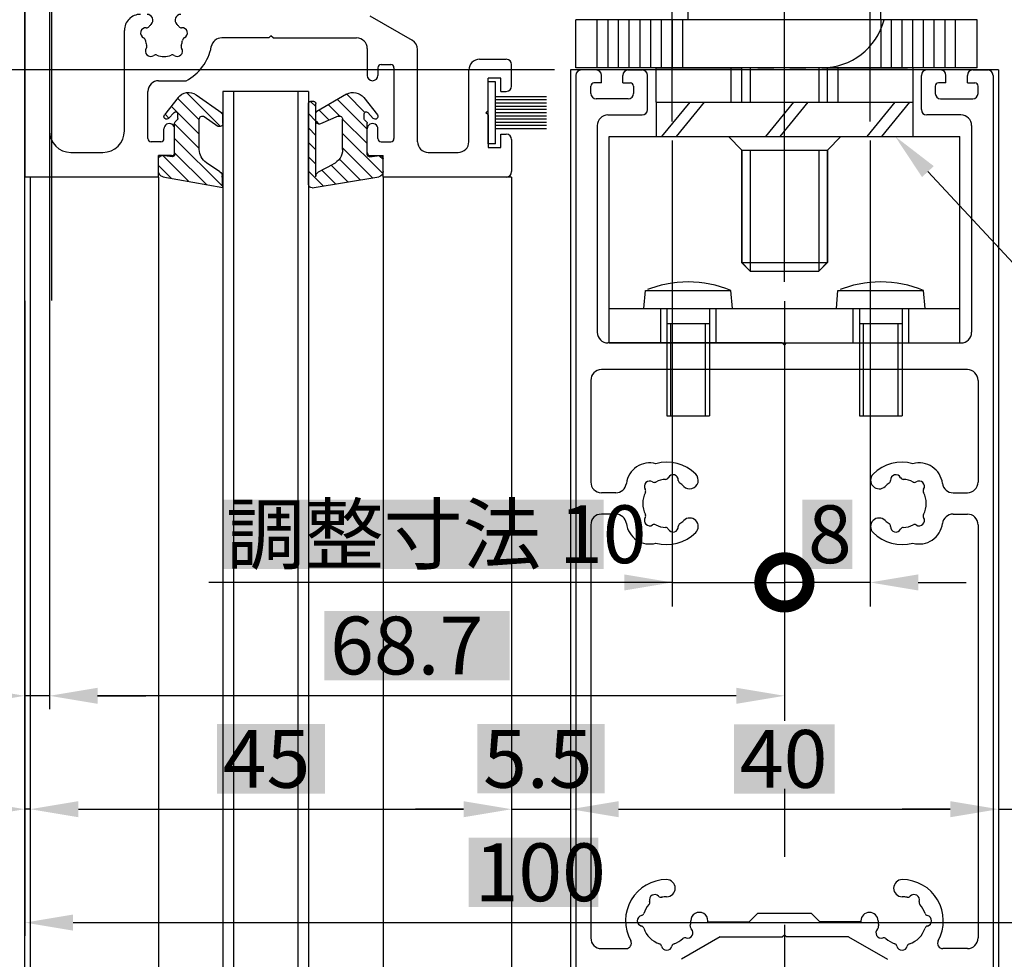
# Model space of a CAD drawing. Extents: x 0 to 965, y 0 to 691.
# Drawn here: x 583 to 675, y 337 to 425 of the extents above; entities that cross this region are included whole.
import ezdxf

# ---------------------------------------------------------------- set-up
doc = ezdxf.new("R2010")
doc.units = 0
doc.header["$PDMODE"] = 3
doc.header["$PDSIZE"] = -100
for name, pattern in [('CENTER', [50.8, 31.75, -6.35, 6.35, -6.35]), ('DASHED', [19.05, 12.7, -6.35]), ('PHANTOM', [15.5, 8, -1.5, 1.5, -1.5, 1.5, -1.5])]:
    doc.linetypes.add(name, pattern=pattern)
doc.layers.get('DEFPOINTS').update_dxf_attribs({"linetype": 'CONTINUOUS'})
for name, color, linetype in [('HASEN', 3, 'DASHED'), ('SAISEN', 1, 'CONTINUOUS'), ('SAKUZU', 7, 'CONTINUOUS'), ('SAKUZU2', 1, 'CONTINUOUS'), ('SUNPOUSEN', 6, 'CONTINUOUS'), ('TOS_K1', 7, 'CONTINUOUS'), ('TOS_K4', 7, 'PHANTOM'), ('TOS_K5', 7, 'CONTINUOUS'), ('TOS_M1', 7, 'CONTINUOUS'), ('TOS_S1', 7, 'CONTINUOUS'), ('TYUSINSEN', 5, 'CENTER'), ('ボルト', 4, 'CONTINUOUS')]:
    doc.layers.add(name, color=color, linetype=linetype)
doc.styles.get("Standard").update_dxf_attribs({"font": 'txt.shx', "bigfont": 'KELF1-K.shx'})
doc.dimstyles.get("Standard").update_dxf_attribs({"dimtxt": 2.5, "dimasz": 2.5, "dimexe": 1.25, "dimexo": 0.625, "dimtad": 1, "dimcen": 2.5, "dimazin": 3, "dimtfac": 1, "dimtmove": 0, "dimatfit": 3})

# ---------------------------------------------------------------- blocks, each defined once
blk = doc.blocks.new('*X820')
at = {"layer": 'TOS_K5', "color": 7, "linetype": 'CONTINUOUS'}
for p, q in [((-10.5, -1.071), (-9.321, 0.108)), ((-10.071, -1.988), (-7.673, 0.41)), ((-9, -3.612), (-4.505, 0.883)), ((-9, -2.265), (-6.024, 0.711)), ((-9, -4.959), (-6.7, -2.659)), ((-9.312, -6.617), (-6.7, -4.006)), ((-9.902, -5.861), (-9.545, -5.504)), ((-8.721, -7.374), (-6.7, -5.353)), ((-7.886, -7.886), (-4.752, -4.752)), ((-4.799, -6.146), (-4.516, -5.863))]:
    blk.add_line(p, q, dxfattribs=at)
blk = doc.blocks.new('*X821')
at = {"layer": 'TOS_K5', "color": 7, "linetype": 'CONTINUOUS'}
for p, q in [((3.588, 0.894), (3.634, 0.94)), ((3.5, -0.541), (4.871, 0.83)), ((4.756, -0.632), (6.027, 0.639)), ((5.626, -1.109), (7.183, 0.448)), ((6.384, -1.698), (8.339, 0.257)), ((6.7, -2.729), (9.495, 0.066)), ((6.7, -4.076), (10.386, -0.39)), ((3.5, -1.888), (4.2, -1.188)), ((10.129, -1.994), (10.5, -1.623)), ((3.5, -3.235), (4.2, -2.535)), ((6.673, -5.45), (9, -3.123)), ((3.5, -4.582), (4.2, -3.882)), ((6.227, -7.243), (9, -4.47)), ((3.5, -5.929), (4.2, -5.229)), ((4.219, -5.211), (4.444, -4.985)), ((4.518, -6.258), (5.453, -5.324)), ((5.373, -6.751), (6.464, -5.66)), ((7.083, -7.734), (8.788, -6.029)), ((3.709, -7.067), (4.2, -6.576))]:
    blk.add_line(p, q, dxfattribs=at)
blk = doc.blocks.new('D008A440A29583')
at = {"layer": 'TOS_K1', "color": 7, "linetype": 'CONTINUOUS'}
for p, q in [((-10.09, -0.032), (-4.5, 0.992)), ((3.849, 0.999), (10.082, -0.031)), ((3.5, 0.703), (3.5, -6.867)), ((-10.5, -0.524), (-10.5, -1.7)), ((-4.773, -0.49), (-6.033, -1.332)), ((4.2, -0.031), (4.2, -6.867)), ((4.46, -0.469), (5.804, -1.206)), ((10.5, -0.524), (10.5, -1.7)), ((-9.22, -1.901), (-10.169, -1.998)), ((-9, -2.1), (-9, -5.017)), ((-6.7, -2.579), (-6.7, -5.4)), ((6.7, -2.579), (6.7, -5.4)), ((9, -2.1), (9, -5.017)), ((9.22, -1.901), (10.169, -1.998)), ((-9.567, -5.479), (-9.046, -6.037)), ((-8.941, -5.159), (-8.759, -5.341)), ((-8.7, -5.483), (-8.7, -5.9)), ((-6.228, -5.646), (-4.972, -4.766)), ((-4.5, -5.012), (-4.5, -5.833)), ((6.283, -5.676), (4.617, -4.969)), ((8.7, -5.483), (8.7, -5.9)), ((8.941, -5.159), (8.759, -5.341)), ((9.567, -5.479), (9.046, -6.037)), ((-8.685, -7.419), (-9.947, -5.804)), ((-6.983, -7.674), (-4.585, -5.996)), ((7.075, -7.733), (4.3, -6.132)), ((8.685, -7.419), (9.947, -5.804)), ((4, -7.067), (3.7, -7.067))]:
    blk.add_line(p, q, dxfattribs=at)
for centre, radius, start, end in [((146.307, -6.647), 151, 177.10085, 177.5133), ((3.8, 0.703), 0.3, 80.61422, 180.00001), ((-10, -0.524), 0.5, 99.38579, 180.00001), ((-5.051, -0.074), 0.5, 303.73547, 357.5133), ((4.7, -0.031), 0.5, 180.00001, 241.26452), ((10, -0.524), 0.5, 0, 80.61422), ((-10.2, -1.7), 0.3, 180.00001, 275.85954), ((-5.2, -2.579), 1.5, 123.73546, 180.00001), ((5.2, -2.579), 1.5, 0, 66.26454), ((10.2, -1.7), 0.3, 264.14047, 0), ((-9.2, -2.1), 0.2, 0, 95.85953), ((9.2, -2.1), 0.2, 84.14047, 180.00001), ((-9.75, -5.65), 0.25, 43.08645, 217.99331), ((-8.8, -5.017), 0.2, 180.00001, 225), ((-8.9, -5.483), 0.2, 0, 45), ((-6.4, -5.4), 0.3, 180.00001, 305.00049), ((-4.8, -5.012), 0.3, 0, 125.00048), ((4.5, -5.245), 0.3, 66.99952, 180.00001), ((6.4, -5.4), 0.3, 246.99952, 0), ((8.9, -5.483), 0.2, 135, 180.00001), ((8.8, -5.017), 0.2, 315, 0), ((9.75, -5.65), 0.25, 322.00669, 136.91355), ((-8.9, -5.9), 0.2, 223.08645, 0), ((-4.7, -5.833), 0.2, 304.9776, 0), ((4.4, -5.959), 0.2, 180.00001, 240.02241), ((8.9, -5.9), 0.2, 180.00001, 316.91354), ((3.7, -6.867), 0.2, 180.00001, 270), ((4, -6.867), 0.2, 270, 0), ((-7.7, -6.65), 1.25, 217.9933, 304.9776), ((7.7, -6.65), 1.25, 240.0224, 322.00669)]:
    blk.add_arc(centre, radius, start, end, dxfattribs=at)
at = {"layer": 'TOS_K5', "color": 7}
for name in ['*X821', '*X820']:
    blk.add_blockref(name, (0, 0), dxfattribs=at)
blk = doc.blocks.new('D009A440A29583')
at = {"layer": 'TOS_K1', "color": 7, "linetype": 'CONTINUOUS'}
for p, q in [((-1.501, 4.85), (-1.501, 0.1)), ((-1.2, 4.85), (-1.2, 0.1)), ((-0.901, 4.85), (-0.901, 0.1)), ((-0.6, 4.85), (-0.6, 0.1)), ((-0.3, 4.85), (-0.3, 0.1)), ((0, 4.85), (0, 0.1)), ((0.3, 4.85), (0.3, 0.1)), ((0.599, 4.85), (0.599, 0.1)), ((0.899, 4.85), (0.899, 0.1)), ((1.199, 4.85), (1.199, 0.1)), ((1.499, 4.85), (1.499, 0.1)), ((-2.901, 0.1), (-2.901, -0.6)), ((2.9, 0.1), (-2.9, 0.1)), ((2.9, 0.1), (2.9, -0.6)), ((2.9, -0.6), (-2.9, -0.6))]:
    blk.add_line(p, q, dxfattribs=at)
blk = doc.blocks.new('MUMERUI')
at = {"layer": 'TOS_S1', "color": 7, "linetype": 'CONTINUOUS'}
for p, q in [((-100, -20), (-100, -170)), ((-97.7, -130.2), (-97.7, -165.7)), ((-67.768, -154.934), (-63.8, -157.225)), ((-90.7, -165.7), (-90.7, -156.3)), ((-77.2, -157), (-81.592, -157)), ((-77.2, -157), (-77, -156.8)), ((-76.8, -157), (-77, -156.8)), ((-76.8, -157), (-69, -157)), ((-68, -158), (-68, -160.5)), ((-63.3, -166.7), (-63.3, -158.091)), ((-57.5, -159), (-55, -159)), ((-67, -159.8), (-67, -160.5)), ((-66.7, -159.5), (-65.8, -159.5)), ((-65.5, -159.8), (-65.5, -166.4)), ((-58.5, -166.7), (-58.5, -160)), ((-54.5, -161.5), (-54.5, -159.5)), ((-87.5, -161), (-84.938, -161)), ((-56.7, -163.8), (-56.7, -160.75)), ((-55.5, -160.75), (-56.7, -160.75)), ((-55.5, -162), (-55.5, -160.75)), ((-88.5, -166.4), (-88.5, -162)), ((-55.5, -162), (-55, -162)), ((-56.7, -163.8), (-56.9, -164)), ((-56.7, -164.2), (-56.9, -164)), ((-56.7, -164.2), (-56.7, -167.25)), ((-87, -166.4), (-87, -165.5)), ((-86, -167.7), (-86, -165.5)), ((-68, -167.7), (-68, -165.5)), ((-67, -166.4), (-67, -165.5)), ((-55.5, -166), (-55, -166)), ((-55.5, -167.25), (-55.5, -166)), ((-54.5, -166.5), (-54.5, -169.5)), ((-87.3, -166.7), (-88.2, -166.7)), ((-66.7, -166.7), (-65.8, -166.7)), ((-56.7, -167.25), (-55.5, -167.25)), ((-95.7, -167.7), (-92.7, -167.7)), ((-87.5, -170), (-87.5, -168)), ((-86.3, -168), (-87.5, -168)), ((-67.7, -168), (-66.5, -168)), ((-66.5, -170), (-66.5, -168)), ((-62.3, -167.7), (-59.5, -167.7)), ((-87.5, -170), (-100, -170)), ((-55, -170), (-66.5, -170))]:
    blk.add_line(p, q, dxfattribs=at)
for centre, radius, start, end in [((-89.2, -156.3), 1.5, 90, 180.00001), ((-88.583, -155.342), 0.542, 313.68663, 90), ((-85.417, -155.342), 0.542, 90, 226.31597), ((-88.69, -156.547), 0.5, 85.29626, 244.7103), ((-88.625, -155.75), 0.3, 265.27961, 322.42234), ((-87, -157), 1.75, 133.68662, 142.41989), ((-87, -157), 1.75, 37.58012, 46.31596), ((-85.375, -155.75), 0.3, 217.56699, 274.70587), ((-85.31, -156.547), 0.5, 295.28972, 94.71414), ((-89.032, -157.27), 0.3, 7.56636, 64.69799), ((-87, -157), 1.75, 187.58176, 202.42215), ((-87, -157), 1.75, 337.57919, 352.41824), ((-84.968, -157.27), 0.3, 115.28358, 172.43367), ((-81.592, -158), 1, 90, 169.52435), ((-69, -158), 1, 0, 90), ((-64.3, -158.091), 1, 0, 60), ((-88.237, -158.237), 0.5, 145.28948, 304.70356), ((-88.895, -157.782), 0.3, 325.29544, 22.41943), ((-85.762, -158.237), 0.5, 235.28637, 34.71049), ((-85.105, -157.782), 0.3, 157.57943, 214.70622), ((-87, -157), 4.5, 297.26604, 349.52435), ((-87.782, -158.895), 0.3, 67.58874, 124.72301), ((-87, -157), 1.75, 247.58079, 292.42202), ((-86.218, -158.895), 0.3, 55.29381, 112.41391), ((-57.5, -160), 1, 90, 180.00001), ((-55, -159.5), 0.5, 0, 90), ((-66.7, -159.8), 0.3, 90, 180.00001), ((-65.8, -159.8), 0.3, 0, 90), ((-87.5, -162), 1, 90, 180.00001), ((-67.5, -160.5), 0.5, 180.00001, 0.00001), ((-55, -161.5), 0.5, 270, 0), ((-86.5, -165.5), 0.5, 0, 180.00001), ((-67.5, -165.5), 0.5, 0, 180.00001), ((-95.7, -165.7), 2, 180.00002, 270), ((-92.7, -165.7), 2, 270, 0), ((-88.2, -166.4), 0.3, 180.00001, 270), ((-87.3, -166.4), 0.3, 270, 0), ((-66.7, -166.4), 0.3, 180.00001, 270), ((-65.8, -166.4), 0.3, 270, 0), ((-55, -166.5), 0.5, 0, 90), ((-62.3, -166.7), 1, 180.00001, 270), ((-59.5, -166.7), 1, 270, 0), ((-86.3, -167.7), 0.3, 270, 0), ((-67.7, -167.7), 0.3, 180.00001, 270), ((-55, -169.5), 0.5, 270, 0)]:
    blk.add_arc(centre, radius, start, end, dxfattribs=at)
blk = doc.blocks.new('A$C741B2E1B')
at = {"layer": 'TOS_K4'}
for p, q in [((4, -29.607), (4, -26.407)), ((4, -26.407), (28, -26.407)), ((11, -26.407), (11, -29.607)), ((21, -26.407), (21, -29.607)), ((28, -26.407), (28, -29.607)), ((4, -29.607), (4, -32.807)), ((28, -29.607), (28, -32.807)), ((2.85, -48.907), (2.999, -47.208)), ((2.998, -47.207), (11.001, -47.207)), ((11.15, -48.907), (11.001, -47.208)), ((20.85, -48.907), (20.998, -47.208)), ((20.998, -47.207), (29.001, -47.207)), ((29.15, -48.907), (29.001, -47.208)), ((2.85, -48.907), (11.149, -48.907)), ((4.4, -48.907), (4.4, -52.107)), ((5, -48.907), (5, -54.608)), ((9, -48.907), (9, -54.608)), ((9.6, -48.907), (9.6, -52.107)), ((20.85, -48.907), (29.149, -48.907)), ((22.4, -48.907), (22.4, -52.107)), ((23, -48.907), (23, -54.608)), ((27, -48.907), (27, -54.608)), ((27.6, -48.907), (27.6, -52.107)), ((5, -50.307), (9, -50.307)), ((5.379, -54.608), (5.379, -50.307)), ((8.621, -54.608), (8.621, -50.307)), ((23, -50.307), (27, -50.307)), ((23.379, -54.608), (23.379, -50.307)), ((26.621, -54.608), (26.621, -50.307)), ((5, -54.608), (5, -58.907)), ((5.379, -58.907), (5.379, -54.608)), ((8.621, -58.907), (8.621, -54.608)), ((9, -54.608), (9, -58.907)), ((23, -54.608), (23, -58.907)), ((23.379, -58.907), (23.379, -54.608)), ((26.621, -58.907), (26.621, -54.608)), ((27, -54.608), (27, -58.907)), ((5, -58.907), (9, -58.907)), ((23, -58.907), (27, -58.907))]:
    blk.add_line(p, q, dxfattribs=at)
at = {"layer": 'TOS_K4', "linetype": 'CONTINUOUS'}
for p, q in [((4, -29.607), (28, -29.607)), ((-0.4, -32.807), (32.4, -32.807)), ((-0.4, -52.107), (-0.4, -32.807)), ((32.4, -52.107), (32.4, -32.807)), ((-0.4, -48.907), (32.4, -48.907)), ((-0.4, -52.107), (32.4, -52.107))]:
    blk.add_line(p, q, dxfattribs=at)
at = {"layer": 'TOS_K4'}
for centre in [(7, -56.813), (25, -56.813)]:
    blk.add_arc(centre, 10.407, 67.38635, 112.61242, dxfattribs=at)
blk = doc.blocks.new('_DOTSMALL')
at = {"layer": 'TOS_M1', "color": 0, "const_width": 1}
blk.add_lwpolyline([(-0.125, 0, 1), (0.125, 0, 1)], format="xyb", close=True, dxfattribs=at)
blk = doc.blocks.new('*X825')
at = {"layer": 'SUNPOUSEN', "color": 18}
blk.add_solid([(656.176, 379.873), (660.856, 379.873), (656.176, 373.393), (660.856, 373.393)], dxfattribs=at)
at = {"layer": 'SUNPOUSEN', "color": 7, "linetype": 'CONTINUOUS'}
blk.add_text('8', height=5.4, dxfattribs=at).set_placement((656.716, 373.933))
blk = doc.blocks.new('*D143')
at = {"layer": 'DEFPOINTS', "color": 0}
for p in [(662.516, 415.215), (654.516, 399.197), (654.516, 372.133)]:
    blk.add_point(p, dxfattribs=at)
at = {"layer": 'SUNPOUSEN', "color": 7}
for p, q in [((662.516, 413.415), (662.516, 369.883)), ((654.516, 397.397), (654.516, 369.883)), ((662.516, 372.133), (654.516, 372.133)), ((667.016, 372.133), (671.516, 372.133))]:
    blk.add_line(p, q, dxfattribs=at)
blk.add_solid([(667.016, 372.883), (667.016, 371.383), (662.516, 372.133)], dxfattribs=at)
blk.add_blockref('*X825', (0, 0), dxfattribs=at)
at = {"layer": 'SUNPOUSEN', "color": 7, "xscale": 4.5, "yscale": 4.5, "zscale": 4.5}
blk.add_blockref('_DOTSMALL', (654.516, 372.133), dxfattribs=at)
blk = doc.blocks.new('*D144')
at = {"layer": 'DEFPOINTS', "color": 0}
for p in [(634.516, 420.015), (523.516, 145.01), (555.516, 145.01)]:
    blk.add_point(p, dxfattribs=at)
at = {"layer": 'SUNPOUSEN', "color": 7}
for p, q in [((632.516, 420.015), (522.516, 420.015)), ((523.516, 415.515), (523.516, 149.51)), ((553.516, 145.01), (522.516, 145.01))]:
    blk.add_line(p, q, dxfattribs=at)
for points in [[(524.266, 415.515), (522.766, 415.515), (523.516, 420.015)], [(522.766, 149.51), (524.266, 149.51), (523.516, 145.01)]]:
    blk.add_solid(points, dxfattribs=at)
at = {"layer": 'SUNPOUSEN', "color": 7, "linetype": 'CONTINUOUS'}
blk.add_text('DH=H+3', height=5.4, rotation=90, dxfattribs=at).set_placement((521.516, 263.254))
blk = doc.blocks.new('*D145')
at = {"layer": 'DEFPOINTS', "color": 0}
for p in [(583.516, 410.015), (513.541, 138.013), (620.487, 138.013)]:
    blk.add_point(p, dxfattribs=at)
at = {"layer": 'SUNPOUSEN', "color": 7}
for p, q in [((581.516, 410.015), (512.541, 410.015)), ((513.541, 405.515), (513.541, 142.513)), ((618.487, 138.013), (512.541, 138.013))]:
    blk.add_line(p, q, dxfattribs=at)
for points in [[(514.291, 405.515), (512.791, 405.515), (513.541, 410.015)], [(512.791, 142.513), (514.291, 142.513), (513.541, 138.013)]]:
    blk.add_solid(points, dxfattribs=at)
at = {"layer": 'SUNPOUSEN', "color": 7, "linetype": 'CONTINUOUS'}
blk.add_text('H=DH-3', height=5.4, rotation=90, dxfattribs=at).set_placement((511.541, 263.199))
blk = doc.blocks.new('*D146')
at = {"layer": 'DEFPOINTS', "color": 0}
for p in [(634.516, 420.015), (543.516, 410.015), (578.301, 410.015)]:
    blk.add_point(p, dxfattribs=at)
at = {"layer": 'SUNPOUSEN', "color": 7}
for p, q in [((543.516, 424.515), (543.516, 429.015)), ((632.016, 420.015), (542.266, 420.015)), ((543.516, 420.015), (543.516, 410.015)), ((575.801, 410.015), (542.266, 410.015)), ((543.516, 405.515), (543.516, 401.015))]:
    blk.add_line(p, q, dxfattribs=at)
for points in [[(542.766, 424.515), (544.266, 424.515), (543.516, 420.015)], [(544.266, 405.515), (542.766, 405.515), (543.516, 410.015)]]:
    blk.add_solid(points, dxfattribs=at)
at = {"layer": 'SUNPOUSEN', "color": 7, "linetype": 'CONTINUOUS'}
blk.add_text('10', height=5.4, rotation=90, dxfattribs=at).set_placement((541.516, 411.752))
blk = doc.blocks.new('*D147')
at = {"layer": 'DEFPOINTS', "color": 0}
for p in [(583.516, 580.015), (513.516, 410.015), (572.906, 410.015)]:
    blk.add_point(p, dxfattribs=at)
at = {"layer": 'SUNPOUSEN', "color": 7}
for p, q in [((581.016, 580.015), (512.266, 580.015)), ((513.516, 575.515), (513.516, 414.515)), ((570.406, 410.015), (512.266, 410.015))]:
    blk.add_line(p, q, dxfattribs=at)
for points in [[(514.266, 575.515), (512.766, 575.515), (513.516, 580.015)], [(512.766, 414.515), (514.266, 414.515), (513.516, 410.015)]]:
    blk.add_solid(points, dxfattribs=at)
at = {"layer": 'SUNPOUSEN', "color": 7, "linetype": 'CONTINUOUS'}
blk.add_text('170', height=5.4, rotation=90, dxfattribs=at).set_placement((511.516, 482.275))
blk = doc.blocks.new('*D152')
at = {"layer": 'DEFPOINTS', "color": 0}
for p in [(565.122, 425.215), (533.516, 410.015), (583.516, 410.015)]:
    blk.add_point(p, dxfattribs=at)
at = {"layer": 'SUNPOUSEN', "color": 7}
for p, q in [((563.122, 425.215), (532.516, 425.215)), ((533.516, 420.715), (533.516, 414.515)), ((581.516, 410.015), (532.516, 410.015)), ((533.516, 410.015), (533.516, 387.077))]:
    blk.add_line(p, q, dxfattribs=at)
for points in [[(534.266, 420.715), (532.766, 420.715), (533.516, 425.215)], [(532.766, 414.515), (534.266, 414.515), (533.516, 410.015)]]:
    blk.add_solid(points, dxfattribs=at)
at = {"layer": 'SUNPOUSEN', "color": 7, "linetype": 'CONTINUOUS'}
blk.add_text('15.2', height=5.4, rotation=90, dxfattribs=at).set_placement((531.512, 389.077))
blk = doc.blocks.new('*D153')
at = {"layer": 'DEFPOINTS', "color": 0}
for p in [(583.516, 425.215), (523.515, 420.015), (635.016, 420.015)]:
    blk.add_point(p, dxfattribs=at)
at = {"layer": 'SUNPOUSEN', "color": 7}
for p, q in [((523.515, 429.715), (523.515, 434.215)), ((581.516, 425.215), (522.515, 425.215)), ((523.515, 425.215), (523.515, 420.015)), ((633.016, 420.015), (522.515, 420.015)), ((523.515, 415.515), (523.515, 411.015))]:
    blk.add_line(p, q, dxfattribs=at)
for points in [[(522.765, 429.715), (524.265, 429.715), (523.515, 425.215)], [(524.265, 415.515), (522.765, 415.515), (523.515, 420.015)]]:
    blk.add_solid(points, dxfattribs=at)
at = {"layer": 'SUNPOUSEN', "color": 7, "linetype": 'CONTINUOUS'}
blk.add_text('5.2', height=5.4, rotation=90, dxfattribs=at).set_placement((521.511, 417.2))
blk = doc.blocks.new('*D154')
at = {"layer": 'DEFPOINTS', "color": 0}
for p in [(585.816, 414.315), (583.516, 400.942), (583.516, 361.538)]:
    blk.add_point(p, dxfattribs=at)
at = {"layer": 'SUNPOUSEN', "color": 7}
for p, q in [((585.816, 411.815), (585.816, 360.288)), ((583.516, 398.442), (583.516, 360.288)), ((579.016, 361.538), (559.716, 361.538)), ((585.816, 361.538), (583.516, 361.538)), ((590.316, 361.538), (594.816, 361.538))]:
    blk.add_line(p, q, dxfattribs=at)
for points in [[(579.016, 360.788), (579.016, 362.288), (583.516, 361.538)], [(590.316, 362.288), (590.316, 360.788), (585.816, 361.538)]]:
    blk.add_solid(points, dxfattribs=at)
at = {"layer": 'SUNPOUSEN', "color": 7, "linetype": 'CONTINUOUS'}
blk.add_text('2.3', height=5.4, dxfattribs=at).set_placement((561.716, 363.538))
blk = doc.blocks.new('*D155')
at = {"layer": 'DEFPOINTS', "color": 0}
for p in [(583.516, 390.942), (584.016, 390.942), (583.516, 350.942)]:
    blk.add_point(p, dxfattribs=at)
at = {"layer": 'SUNPOUSEN', "color": 7}
for p, q in [((583.516, 388.442), (583.516, 349.692)), ((584.016, 388.442), (584.016, 349.692)), ((579.016, 350.942), (560.616, 350.942)), ((584.016, 350.942), (583.516, 350.942)), ((588.516, 350.942), (593.016, 350.942))]:
    blk.add_line(p, q, dxfattribs=at)
for points in [[(579.016, 350.192), (579.016, 351.692), (583.516, 350.942)], [(588.516, 351.692), (588.516, 350.192), (584.016, 350.942)]]:
    blk.add_solid(points, dxfattribs=at)
at = {"layer": 'SUNPOUSEN', "color": 7, "linetype": 'CONTINUOUS'}
blk.add_text('0.5', height=5.4, dxfattribs=at).set_placement((562.616, 352.946))
blk = doc.blocks.new('*X826')
at = {"layer": 'SUNPOUSEN', "color": 18}
blk.add_solid([(601.476, 358.893), (611.556, 358.893), (601.476, 352.406), (611.556, 352.406)], dxfattribs=at)
at = {"layer": 'SUNPOUSEN', "color": 7, "linetype": 'CONTINUOUS'}
blk.add_text('45', height=5.4, dxfattribs=at).set_placement((602.016, 352.946))
blk = doc.blocks.new('*D156')
at = {"layer": 'DEFPOINTS', "color": 0}
for p in [(584.016, 410.015), (629.016, 408.385), (629.016, 350.942)]:
    blk.add_point(p, dxfattribs=at)
at = {"layer": 'SUNPOUSEN', "color": 7}
for p, q in [((584.016, 407.515), (584.016, 349.692)), ((629.016, 405.885), (629.016, 349.692)), ((588.516, 350.942), (624.516, 350.942))]:
    blk.add_line(p, q, dxfattribs=at)
for points in [[(588.516, 351.692), (588.516, 350.192), (584.016, 350.942)], [(624.516, 350.192), (624.516, 351.692), (629.016, 350.942)]]:
    blk.add_solid(points, dxfattribs=at)
blk.add_blockref('*X826', (0, 0), dxfattribs=at)
blk = doc.blocks.new('*X827')
at = {"layer": 'SUNPOUSEN', "color": 18}
blk.add_solid([(625.013, 348.286), (637.118, 348.286), (625.013, 341.806), (637.118, 341.806)], dxfattribs=at)
at = {"layer": 'SUNPOUSEN', "color": 7, "linetype": 'CONTINUOUS'}
blk.add_text('100', height=5.4, dxfattribs=at).set_placement((625.553, 342.346))
blk = doc.blocks.new('*D157')
at = {"layer": 'DEFPOINTS', "color": 0}
for p in [(683.516, 412.108), (583.516, 377.625), (683.516, 340.346)]:
    blk.add_point(p, dxfattribs=at)
at = {"layer": 'SUNPOUSEN', "color": 7}
for p, q in [((683.516, 409.608), (683.516, 339.096)), ((583.516, 375.125), (583.516, 339.096)), ((588.016, 340.346), (679.016, 340.346))]:
    blk.add_line(p, q, dxfattribs=at)
for points in [[(588.016, 341.096), (588.016, 339.596), (583.516, 340.346)], [(679.016, 339.596), (679.016, 341.096), (683.516, 340.346)]]:
    blk.add_solid(points, dxfattribs=at)
blk.add_blockref('*X827', (0, 0), dxfattribs=at)
blk = doc.blocks.new('*X831')
at = {"layer": 'SUNPOUSEN', "color": 18}
blk.add_solid([(649.813, 358.882), (659.218, 358.882), (649.813, 352.402), (659.218, 352.402)], dxfattribs=at)
at = {"layer": 'SUNPOUSEN', "color": 7, "linetype": 'CONTINUOUS'}
blk.add_text('40', height=5.4, dxfattribs=at).set_placement((650.353, 352.942))
blk = doc.blocks.new('*D161')
at = {"layer": 'DEFPOINTS', "color": 0}
for p in [(634.516, 390.942), (674.516, 390.942), (674.516, 350.942)]:
    blk.add_point(p, dxfattribs=at)
at = {"layer": 'SUNPOUSEN', "color": 7}
for p, q in [((634.516, 388.442), (634.516, 349.692)), ((674.516, 388.442), (674.516, 349.692)), ((639.016, 350.942), (670.016, 350.942))]:
    blk.add_line(p, q, dxfattribs=at)
for points in [[(639.016, 351.692), (639.016, 350.192), (634.516, 350.942)], [(670.016, 350.192), (670.016, 351.692), (674.516, 350.942)]]:
    blk.add_solid(points, dxfattribs=at)
blk.add_blockref('*X831', (0, 0), dxfattribs=at)
blk = doc.blocks.new('*X835')
at = {"layer": 'SUNPOUSEN', "color": 18}
blk.add_solid([(625.807, 358.905), (637.724, 358.905), (625.807, 352.41), (637.724, 352.41)], dxfattribs=at)
at = {"layer": 'SUNPOUSEN', "color": 7, "linetype": 'CONTINUOUS'}
blk.add_text('5.5', height=5.4, dxfattribs=at).set_placement((626.347, 352.95))
blk = doc.blocks.new('*D170')
at = {"layer": 'DEFPOINTS', "color": 0}
for p in [(629.016, 409.175), (634.516, 390.942), (634.516, 350.942)]:
    blk.add_point(p, dxfattribs=at)
at = {"layer": 'SUNPOUSEN', "color": 7}
for p, q in [((629.016, 406.675), (629.016, 349.692)), ((634.516, 388.442), (634.516, 349.692)), ((624.516, 350.942), (620.016, 350.942)), ((629.016, 350.942), (634.516, 350.942)), ((639.016, 350.942), (643.516, 350.942))]:
    blk.add_line(p, q, dxfattribs=at)
for points in [[(624.516, 350.192), (624.516, 351.692), (629.016, 350.942)], [(639.016, 351.692), (639.016, 350.192), (634.516, 350.942)]]:
    blk.add_solid(points, dxfattribs=at)
blk.add_blockref('*X835', (0, 0), dxfattribs=at)
blk = doc.blocks.new('*X836')
at = {"layer": 'SUNPOUSEN', "color": 18}
blk.add_solid([(601.959, 379.873), (637.609, 379.873), (601.959, 373.393), (637.609, 373.393)], dxfattribs=at)
at = {"layer": 'SUNPOUSEN', "color": 7, "linetype": 'CONTINUOUS'}
blk.add_text('調整寸法 10', height=5.4, dxfattribs=at).set_placement((602.324, 373.933))
blk = doc.blocks.new('*D171')
at = {"layer": 'DEFPOINTS', "color": 0}
for p in [(644.016, 415.215), (654.516, 400.213), (654.516, 372.133)]:
    blk.add_point(p, dxfattribs=at)
at = {"layer": 'SUNPOUSEN', "color": 7}
for p, q in [((644.016, 413.415), (644.016, 369.883)), ((654.516, 398.413), (654.516, 369.883)), ((644.016, 372.133), (600.699, 372.133)), ((644.016, 372.133), (654.516, 372.133))]:
    blk.add_line(p, q, dxfattribs=at)
blk.add_blockref('*X836', (0, 0), dxfattribs=at)
at = {"layer": 'SUNPOUSEN', "color": 7, "xscale": 4.5, "yscale": 4.5, "zscale": 4.5}
blk.add_blockref('_DOTSMALL', (654.516, 372.133), dxfattribs=at)
blk = doc.blocks.new('*X839')
at = {"layer": 'SUNPOUSEN', "color": 18}
blk.add_solid([(611.507, 369.478), (628.824, 369.478), (611.507, 362.998), (628.824, 362.998)], dxfattribs=at)
at = {"layer": 'SUNPOUSEN', "color": 7, "linetype": 'CONTINUOUS'}
blk.add_text('68.7', height=5.4, dxfattribs=at).set_placement((612.047, 363.538))
blk = doc.blocks.new('*D176')
at = {"layer": 'DEFPOINTS', "color": 0}
for p in [(585.816, 449.815), (654.516, 380.2), (585.816, 361.538)]:
    blk.add_point(p, dxfattribs=at)
at = {"layer": 'SUNPOUSEN', "color": 7}
for p, q in [((585.816, 447.315), (585.816, 360.288)), ((654.516, 377.7), (654.516, 360.288)), ((650.016, 361.538), (590.316, 361.538))]:
    blk.add_line(p, q, dxfattribs=at)
for points in [[(590.316, 362.288), (590.316, 360.788), (585.816, 361.538)], [(650.016, 360.788), (650.016, 362.288), (654.516, 361.538)]]:
    blk.add_solid(points, dxfattribs=at)
blk.add_blockref('*X839', (0, 0), dxfattribs=at)
blk = doc.blocks.new('*X807')
at = {"layer": 'SUNPOUSEN', "color": 7}
for p, q in [((667.924, 410.521), (691.088, 385.637)), ((691.088, 385.637), (730.499, 385.637))]:
    blk.add_line(p, q, dxfattribs=at)
blk.add_solid([(667.375, 410.01), (664.858, 413.815), (668.473, 411.032)], dxfattribs=at)
blk = doc.blocks.new('*X874')
at = {"layer": 'SUNPOUSEN', "color": 18}
blk.add_solid([(676.676, 358.882), (681.356, 358.882), (676.676, 352.402), (681.356, 352.402)], dxfattribs=at)
at = {"layer": 'SUNPOUSEN', "color": 7, "linetype": 'CONTINUOUS'}
blk.add_text('9', height=5.4, dxfattribs=at).set_placement((677.213, 352.942))
blk = doc.blocks.new('*D751')
at = {"layer": 'DEFPOINTS', "color": 0}
for p in [(674.516, 381.515), (683.516, 374.352), (683.516, 350.942)]:
    blk.add_point(p, dxfattribs=at)
at = {"layer": 'SUNPOUSEN', "color": 7}
for p, q in [((674.516, 379.015), (674.516, 349.692)), ((683.516, 371.852), (683.516, 349.692)), ((670.016, 350.942), (665.516, 350.942)), ((674.516, 350.942), (683.516, 350.942)), ((688.016, 350.942), (692.516, 350.942))]:
    blk.add_line(p, q, dxfattribs=at)
for points in [[(670.016, 350.192), (670.016, 351.692), (674.516, 350.942)], [(688.016, 351.692), (688.016, 350.192), (683.516, 350.942)]]:
    blk.add_solid(points, dxfattribs=at)
blk.add_blockref('*X874', (0, 0), dxfattribs=at)

msp = doc.modelspace()

# ---------------------------------------------------------------- linework, layer by layer
at = {"layer": 'HASEN', "color": 7}
msp.add_arc((658.016, 426.215), 6, 270, 345.52249, dxfattribs=at)
at = {"layer": 'SAISEN', "color": 7}
for p, q in [((586.016, 491.965), (586.016, 398.483)), ((637.016, 420.215), (637.016, 424.715)), ((638.016, 424.715), (638.016, 420.215)), ((639.016, 420.215), (639.016, 424.715)), ((640.016, 420.215), (640.016, 424.715)), ((641.016, 420.215), (641.016, 424.715)), ((642.016, 420.215), (642.016, 424.715)), ((643.016, 420.215), (643.016, 424.715)), ((644.016, 424.715), (644.016, 420.215)), ((645.016, 420.215), (645.016, 424.715)), ((662.516, 420.215), (662.516, 424.715)), ((663.516, 424.715), (663.516, 420.215)), ((664.516, 420.215), (664.516, 424.715)), ((665.516, 420.215), (665.516, 424.715)), ((666.516, 420.215), (666.516, 424.715)), ((667.516, 420.215), (667.516, 424.715)), ((668.516, 420.215), (668.516, 424.715)), ((669.516, 424.715), (669.516, 420.215)), ((670.516, 420.215), (670.516, 424.715))]:
    msp.add_line(p, q, dxfattribs=at)
at = {"layer": 'SAKUZU', "color": 7}
for p, q in [((672.516, 424.715), (635.016, 424.715)), ((635.016, 420.215), (635.016, 424.715)), ((672.516, 420.215), (672.516, 424.715)), ((672.516, 420.215), (635.016, 420.215))]:
    msp.add_line(p, q, dxfattribs=at)
at = {"layer": 'SAKUZU2', "color": 7}
for p, q in [((645.658, 417.015), (643.034, 413.803)), ((647.019, 417.015), (644.396, 413.803)), ((655.355, 417.015), (652.731, 413.803)), ((656.716, 417.015), (654.093, 413.803)), ((664.841, 417.015), (662.217, 413.803)), ((666.202, 417.015), (663.578, 413.803))]:
    msp.add_line(p, q, dxfattribs=at)
at = {"layer": 'SUNPOUSEN', "color": 7}
msp.add_solid([(639.534, 371.383), (639.534, 372.883), (644.034, 372.133)], dxfattribs=at)
at = {"layer": 'TOS_K1', "color": 7}
for p, q in [((583.516, 284.512), (583.516, 597.019)), ((634.516, 420.015), (634.516, 284.512)), ((636.913, 420.015), (634.516, 420.015)), ((672.113, 420.015), (636.913, 420.015)), ((674.516, 420.015), (672.113, 420.015)), ((674.516, 420.015), (674.516, 284.512)), ((602.016, 418.015), (602.016, 284.512)), ((610.016, 418.015), (602.016, 418.015)), ((603.016, 418.015), (603.016, 284.512)), ((609.016, 418.015), (609.016, 284.512)), ((610.016, 418.015), (610.016, 284.512)), ((584.016, 410.015), (584.016, 284.512)), ((596.016, 410.015), (584.516, 410.015)), ((596.016, 410.015), (596.016, 284.512)), ((617.016, 410.015), (617.016, 284.512)), ((629.016, 410.015), (617.016, 410.015)), ((629.016, 410.015), (629.016, 284.512))]:
    msp.add_line(p, q, dxfattribs=at)
at = {"layer": 'TOS_K4', "color": 7, "linetype": 'CONTINUOUS'}
for p, q in [((649.285, 413.815), (650.535, 412.515)), ((659.785, 413.815), (658.535, 412.515)), ((650.535, 412.515), (658.535, 412.515))]:
    msp.add_line(p, q, dxfattribs=at)
at = {"layer": 'TOS_S1', "color": 7}
for p, q in [((636.913, 420.015), (635.513, 420.015)), ((639.913, 420.015), (641.213, 420.015)), ((669.113, 420.015), (667.813, 420.015)), ((672.113, 420.015), (673.513, 420.015)), ((635.013, 419.515), (635.013, 320.015)), ((637.413, 418.815), (636.713, 418.815)), ((637.413, 418.815), (637.413, 419.515)), ((639.413, 418.815), (639.413, 419.515)), ((639.413, 418.815), (640.113, 418.815)), ((641.713, 416.315), (641.713, 419.515)), ((667.313, 416.315), (667.313, 419.515)), ((669.613, 418.815), (668.913, 418.815)), ((669.613, 418.815), (669.613, 419.515)), ((671.613, 418.815), (671.613, 419.515)), ((671.613, 418.815), (672.313, 418.815)), ((674.013, 419.515), (674.013, 320.015)), ((636.413, 417.815), (636.413, 418.515)), ((640.413, 418.515), (640.413, 417.815)), ((668.613, 418.515), (668.613, 417.815)), ((672.613, 417.815), (672.613, 418.515)), ((639.913, 417.315), (636.913, 417.315)), ((669.113, 417.315), (672.113, 417.315)), ((638.013, 415.815), (641.213, 415.815)), ((671.013, 415.815), (667.813, 415.815)), ((637.013, 414.815), (637.013, 395.515)), ((672.013, 414.815), (672.013, 395.515)), ((654.313, 394.515), (638.013, 394.515)), ((654.513, 394.315), (654.313, 394.515)), ((654.513, 394.315), (654.713, 394.515)), ((654.713, 394.515), (671.013, 394.515)), ((671.613, 392.015), (637.413, 392.015)), ((636.413, 391.015), (636.413, 381.515)), ((672.613, 391.015), (672.613, 381.515)), ((638.749, 380.515), (637.413, 380.515)), ((670.278, 380.515), (671.613, 380.515)), ((638.749, 378.515), (637.413, 378.515)), ((670.278, 378.515), (671.613, 378.515)), ((636.413, 377.515), (636.413, 338.915)), ((672.613, 377.515), (672.613, 338.915)), ((652.013, 341.215), (651.213, 340.415)), ((652.013, 341.215), (657.013, 341.215)), ((657.013, 341.215), (657.813, 340.415)), ((647.362, 340.415), (651.213, 340.415)), ((661.665, 340.415), (657.813, 340.415)), ((648.513, 339.015), (644.879, 336.917)), ((648.513, 339.015), (654.313, 339.015)), ((654.313, 339.015), (654.513, 339.215)), ((654.713, 339.015), (654.513, 339.215)), ((660.513, 339.015), (654.713, 339.015)), ((660.513, 339.015), (664.147, 336.917)), ((637.413, 337.915), (639.704, 337.915)), ((671.613, 337.915), (669.323, 337.915))]:
    msp.add_line(p, q, dxfattribs=at)
for centre, radius, start, end in [((635.513, 419.515), 0.5, 90, 180), ((636.913, 419.515), 0.5, 0, 90), ((639.913, 419.515), 0.5, 90, 180), ((641.213, 419.515), 0.5, 0, 90), ((667.813, 419.515), 0.5, 90, 180), ((669.113, 419.515), 0.5, 0, 90), ((672.113, 419.515), 0.5, 90, 180), ((673.513, 419.515), 0.5, 0, 90), ((636.713, 418.515), 0.3, 90, 180), ((640.113, 418.515), 0.3, 0, 90), ((668.913, 418.515), 0.3, 90, 180), ((672.313, 418.515), 0.3, 0, 90), ((636.913, 417.815), 0.5, 180, 270), ((639.913, 417.815), 0.5, 270, 0), ((669.113, 417.815), 0.5, 180, 270), ((672.113, 417.815), 0.5, 270, 0), ((641.213, 416.315), 0.5, 270, 0), ((667.813, 416.315), 0.5, 180, 270), ((638.013, 414.815), 1, 90, 180), ((671.013, 414.815), 1, 0, 90), ((638.013, 395.515), 1, 180, 270), ((671.013, 395.515), 1, 270, 0), ((637.413, 391.015), 1, 90, 180), ((671.613, 391.015), 1, 0, 90), ((641.922, 381.106), 2.2, 74.79972, 172.65662), ((643.513, 379.515), 3.85, 45.20629, 105.27304), ((665.513, 379.515), 3.85, 74.72696, 134.79371), ((667.104, 381.106), 2.2, 7.34338, 105.20028), ((644.096, 381.688), 0.5, 357.83959, 152.16041), ((645.662, 381.679), 0.8, 225.20629, 45.20629), ((663.365, 381.679), 0.8, 134.79371, 314.79371), ((664.931, 381.688), 0.5, 27.83959, 182.16041), ((637.413, 381.515), 1, 180, 270), ((638.749, 381.515), 1, 270, 352.65662), ((641.922, 381.106), 0.5, 57.83959, 212.16041), ((642.348, 381.783), 0.3, 237.83959, 297.18882), ((643.513, 379.515), 2.25, 92.81118, 117.18882), ((643.388, 382.062), 0.3, 272.81118, 332.16041), ((644.895, 381.658), 0.3, 177.83959, 237.18882), ((643.513, 379.515), 2.25, 45.20629, 57.18882), ((665.513, 379.515), 2.25, 122.81118, 134.79371), ((664.132, 381.658), 0.3, 302.81118, 2.16041), ((665.638, 382.062), 0.3, 207.83959, 267.18882), ((665.513, 379.515), 2.25, 62.81118, 87.18882), ((666.679, 381.783), 0.3, 242.81118, 302.16041), ((667.104, 381.106), 0.5, 327.83959, 122.16041), ((670.278, 381.515), 1, 187.34338, 270), ((671.613, 381.515), 1, 270, 0), ((643.513, 379.515), 2.25, 152.81118, 207.18882), ((641.245, 380.68), 0.3, 332.81118, 32.16041), ((667.782, 380.68), 0.3, 147.83959, 207.18882), ((665.513, 379.515), 2.25, 332.81118, 27.18882), ((637.413, 377.515), 1, 90, 180), ((638.749, 377.515), 1, 7.34338, 90), ((641.245, 378.35), 0.3, 327.83959, 27.18882), ((667.782, 378.35), 0.3, 152.81118, 212.16041), ((670.278, 377.515), 1, 90, 172.65662), ((671.613, 377.515), 1, 0, 90), ((641.922, 377.924), 2.2, 187.34338, 285.20028), ((641.922, 377.924), 0.5, 147.83959, 302.16041), ((642.348, 377.247), 0.3, 62.81118, 122.16041), ((643.513, 379.515), 2.25, 242.81118, 267.18882), ((644.096, 377.342), 0.5, 207.83959, 2.16041), ((644.895, 377.372), 0.3, 122.81118, 182.16041), ((643.513, 379.515), 2.25, 302.81118, 314.79371), ((645.662, 377.351), 0.8, 314.79371, 134.79371), ((663.365, 377.351), 0.8, 45.20629, 225.20629), ((665.513, 379.515), 2.25, 225.20629, 237.18882), ((664.132, 377.372), 0.3, 357.83959, 57.18882), ((664.931, 377.342), 0.5, 177.83959, 332.16041), ((665.513, 379.515), 2.25, 272.81118, 297.18882), ((667.104, 377.924), 2.2, 254.79972, 352.65662), ((666.679, 377.247), 0.3, 57.83959, 117.18882), ((667.104, 377.924), 0.5, 237.83959, 32.16041), ((643.513, 379.515), 3.85, 254.72696, 314.79371), ((643.388, 376.968), 0.3, 27.83959, 87.18882), ((665.513, 379.515), 3.85, 225.20629, 285.27304), ((665.638, 376.968), 0.3, 92.81118, 152.16041), ((643.513, 340.515), 3.85, 90.20629, 208.86573), ((643.502, 343.565), 0.8, 270.20629, 90.20629), ((665.524, 343.565), 0.8, 89.79371, 269.79371), ((665.513, 340.515), 3.85, 331.13427, 89.79371), ((642.388, 342.464), 0.5, 42.83959, 197.16041), ((642.975, 343.007), 0.3, 222.83959, 282.18882), ((643.513, 340.515), 2.25, 90.20629, 102.18882), ((665.513, 340.515), 2.25, 77.81118, 89.79371), ((666.052, 343.007), 0.3, 257.81118, 317.16041), ((666.638, 342.464), 0.5, 342.83959, 137.16041), ((643.513, 340.515), 2.25, 137.81118, 162.18882), ((641.624, 342.227), 0.3, 317.81118, 17.16041), ((667.403, 342.227), 0.3, 162.83959, 222.18882), ((665.513, 340.515), 2.25, 17.81118, 42.18882), ((641.263, 340.515), 0.5, 102.83959, 257.16041), ((641.086, 341.295), 0.3, 282.83959, 342.18882), ((646.563, 340.504), 0.8, 359.79371, 179.79371), ((662.463, 340.504), 0.8, 0.20629, 180.20629), ((667.941, 341.295), 0.3, 197.81118, 257.16041), ((667.763, 340.515), 0.5, 282.83959, 77.16041), ((641.086, 339.735), 0.3, 17.81118, 77.16041), ((643.513, 340.515), 2.25, 197.81118, 252.18882), ((645.462, 339.39), 0.5, 252.83959, 47.16041), ((646.006, 339.977), 0.3, 167.81118, 227.16041), ((643.513, 340.515), 2.25, 347.81118, 359.79371), ((643.513, 340.515), 3.85, 358.51163, 359.79371), ((665.513, 340.515), 3.85, 180.20629, 181.48837), ((663.565, 339.39), 0.5, 132.83959, 287.16041), ((663.021, 339.977), 0.3, 312.83959, 12.18882), ((665.513, 340.515), 2.25, 180.20629, 192.18882), ((665.513, 340.515), 2.25, 287.81118, 342.18882), ((667.941, 339.735), 0.3, 102.83959, 162.18882), ((637.413, 338.915), 1, 180, 270), ((643.513, 340.515), 2.25, 287.81118, 312.18882), ((645.226, 338.626), 0.3, 72.83959, 132.18882), ((663.801, 338.626), 0.3, 47.81118, 107.16041), ((665.513, 340.515), 2.25, 227.81118, 252.18882), ((671.613, 338.915), 1, 270, 0), ((639.704, 338.415), 0.5, 270, 28.86573), ((642.733, 338.087), 0.3, 12.83959, 72.18882), ((643.513, 338.265), 0.5, 192.83959, 347.16041), ((644.293, 338.087), 0.3, 107.81118, 167.16041), ((664.733, 338.087), 0.3, 12.83959, 72.18882), ((665.513, 338.265), 0.5, 192.83959, 347.16041), ((666.293, 338.087), 0.3, 107.81118, 167.16041), ((669.323, 338.415), 0.5, 151.13427, 270)]:
    msp.add_arc(centre, radius, start, end, dxfattribs=at)
at = {"layer": 'TYUSINSEN', "color": 7}
for p, q in [((654.516, 400.213), (654.516, 433.025)), ((644.016, 415.215), (644.016, 429.715)), ((662.516, 415.215), (662.516, 429.715)), ((654.516, 390.942), (654.516, 284.512))]:
    msp.add_line(p, q, dxfattribs=at)
at = {"layer": 'ボルト', "color": 7}
for p, q in [((645.516, 424.715), (645.516, 426.215)), ((663.516, 424.715), (663.516, 426.215)), ((663.516, 424.715), (645.516, 424.715)), ((650.516, 420.215), (650.516, 417.015)), ((651.316, 420.215), (651.316, 417.015)), ((657.716, 420.215), (657.716, 417.015)), ((658.516, 420.215), (658.516, 417.015)), ((650.516, 412.515), (650.516, 402.015)), ((650.526, 412.515), (650.526, 402.013)), ((651.316, 412.515), (651.316, 401.215)), ((651.326, 412.515), (651.326, 401.213)), ((657.716, 412.515), (657.716, 401.215)), ((657.726, 412.515), (657.726, 401.213)), ((658.516, 412.515), (658.516, 402.015)), ((658.526, 412.515), (658.526, 402.013)), ((650.516, 402.015), (658.516, 402.015)), ((651.316, 401.215), (650.516, 402.015)), ((651.326, 401.213), (650.526, 402.013)), ((650.526, 402.013), (658.526, 402.013)), ((657.716, 401.215), (658.516, 402.015)), ((657.726, 401.213), (658.526, 402.013)), ((651.316, 401.215), (657.716, 401.215)), ((651.326, 401.213), (657.726, 401.213))]:
    msp.add_line(p, q, dxfattribs=at)

# ---------------------------------------------------------------- block references
at = {"layer": 'SUNPOUSEN', "color": 7}
msp.add_blockref('*X807', (0, 0), dxfattribs=at)
at = {"layer": 'TOS_K1', "color": 7, "rotation": 269.999999988249}
msp.add_blockref('D009A440A29583', (627.416, 416.015), dxfattribs=at)
at = {"layer": 'TOS_K4', "color": 7, "linetype": 'CONTINUOUS'}
msp.add_blockref('A$C741B2E1B', (638.516, 446.622), dxfattribs=at)
at = {"layer": 'TOS_K5', "color": 7, "xscale": -1, "rotation": 180.000000023503}
msp.add_blockref('D008A440A29583', (606.516, 410.015), dxfattribs=at)
at = {"layer": 'TOS_S1', "color": 7}
msp.add_blockref('MUMERUI', (683.516, 580.015), dxfattribs=at)

# ---------------------------------------------------------------- dimensions: what is measured, and where the dimension line sits
at = {"layer": 'SUNPOUSEN', "color": 7}
for base, p1, p2, picture, middle in [((513.516, 410.015), (583.516, 580.015), (572.906, 410.015), '*D147', (513.516, 488.237)), ((523.515, 420.015), (583.516, 425.215), (635.016, 420.015), '*D153', (523.515, 422.619)), ((543.516, 410.015), (634.516, 420.015), (578.301, 410.015), '*D146', (543.516, 415.015)), ((533.516, 410.015), (565.122, 425.215), (583.516, 410.015), '*D152', (533.516, 396.296))]:
    dim = msp.add_linear_dim(base=base, p1=p1, p2=p2, angle=90, dimstyle='Standard', dxfattribs=at)
    dim.commit()
    dim.dimension.update_dxf_attribs({"geometry": picture, "text_midpoint": middle, "dimtype": 160})
for base, p1, p2, picture, middle in [((585.816, 361.538), (654.516, 380.2), (585.816, 449.815), '*D176', (620.166, 366.238)), ((583.516, 361.538), (585.816, 414.315), (583.516, 400.942), '*D154', (567.116, 366.238)), ((629.016, 350.942), (584.016, 410.015), (629.016, 408.385), '*D156', (606.516, 355.646)), ((583.516, 350.942), (584.016, 390.942), (583.516, 390.942), '*D155', (567.566, 355.646)), ((674.516, 350.942), (634.516, 390.942), (674.516, 390.942), '*D161', (654.516, 355.642)), ((683.516, 350.942), (674.516, 381.515), (683.516, 374.352), '*D751', (679.016, 355.642))]:
    dim = msp.add_linear_dim(base=base, p1=p1, p2=p2, dimstyle='Standard', dxfattribs=at)
    dim.commit()
    dim.dimension.update_dxf_attribs({"geometry": picture, "text_midpoint": middle})
for base, p1, p2, text, picture, middle in [((523.516, 145.01), (634.516, 420.015), (555.516, 145.01), 'DH=H+3', '*D144', (523.516, 278.554)), ((513.541, 138.013), (583.516, 410.015), (620.487, 138.013), 'H=DH-3', '*D145', (513.541, 278.499))]:
    dim = msp.add_linear_dim(base=base, p1=p1, p2=p2, angle=90, text=text, dimstyle='Standard', dxfattribs=at)
    dim.commit()
    dim.dimension.update_dxf_attribs({"geometry": picture, "text_midpoint": middle, "dimtype": 160})
for p1, p2, text, picture, middle in [((644.016, 415.215), (654.516, 400.213), '\\A1;調整寸法 10', '*D171', (619.784, 371.193)), ((662.516, 415.215), (654.516, 399.197), '8', '*D143', (658.516, 372.133))]:
    dim = msp.add_linear_dim(base=(654.516, 372.133), p1=p1, p2=p2, text=text, dimstyle='Standard', dxfattribs=at)
    dim.commit()
    dim.dimension.update_dxf_attribs({"geometry": picture, "text_midpoint": middle, "dimtype": 160})
for base, p1, p2, picture, middle in [((683.516, 340.346), (583.516, 377.625), (683.516, 412.108), '*D157', (631.065, 340.346)), ((634.516, 350.942), (629.016, 409.175), (634.516, 390.942), '*D170', (631.766, 350.942))]:
    dim = msp.add_linear_dim(base=base, p1=p1, p2=p2, dimstyle='Standard', dxfattribs=at)
    dim.commit()
    dim.dimension.update_dxf_attribs({"geometry": picture, "text_midpoint": middle, "dimtype": 160})

doc.saveas('drawing.dxf')
